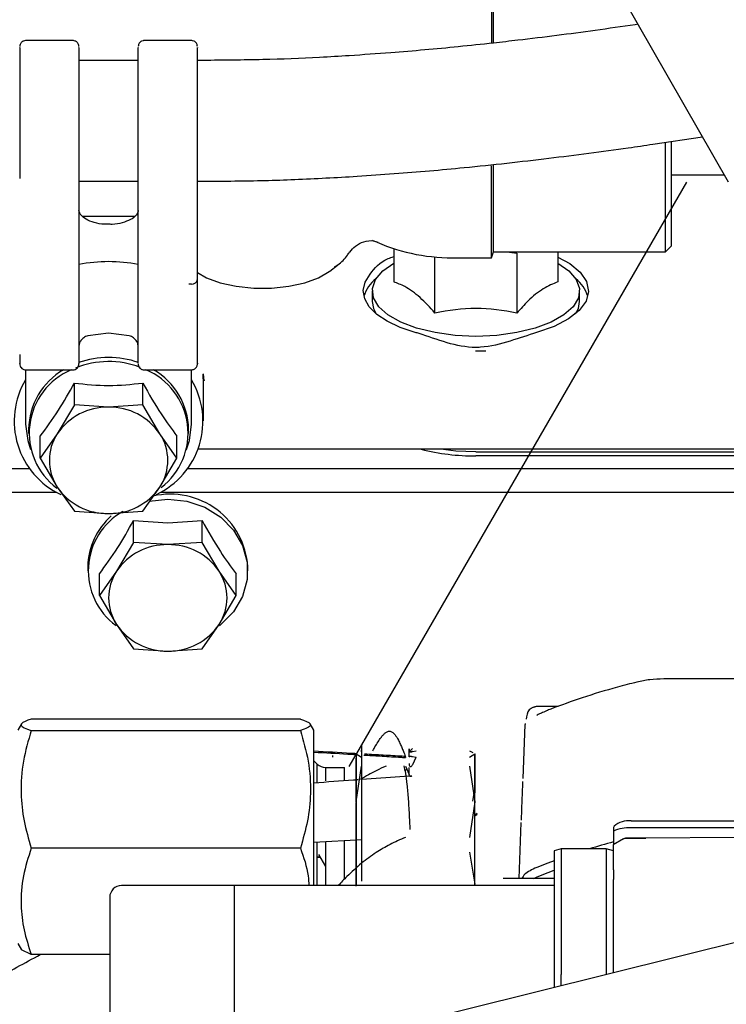
# Model space of a CAD drawing. Units: inches. Extents: x 0.2 to 16.7, y -11.2 to 10.7.
# Drawn here: x 3.4 to 3.5, y -7.2 to -7 of the extents above; entities that cross this region are included whole.
import ezdxf

# ---------------------------------------------------------------- set-up
doc = ezdxf.new("R2010")
doc.units = ezdxf.units.IN
doc.header["$MEASUREMENT"] = 0

msp = doc.modelspace()

# ---------------------------------------------------------------- linework, layer by layer
at = {"color": 7, "linetype": 'Continuous', "lineweight": 25}
for p, q in [((3.423530409413387, -6.859277728195523), (3.526954501613386, -7.040044614995522)), ((3.477785084813386, -6.977086138195522), (3.477785084813386, -7.011216780395523)), ((3.478232882813386, -7.011162059695523), (3.478232882813386, -6.978316453095521)), ((3.508225779913386, -7.007310146395523), (3.507641844313388, -7.007398174495521)), ((3.390979221313386, -7.010698531595522), (3.380977096713386, -7.010698531595522)), ((3.415548376213386, -7.010698531595522), (3.405546663013387, -7.010698531595522)), ((3.404413985113387, -7.014814654595523), (3.392110835513386, -7.014814654595523)), ((3.417947449713387, -7.014814654595523), (3.416717134713386, -7.014814654595523)), ((3.511309629613387, -7.032227155495522), (3.521594619613386, -7.030676496395523)), ((3.513912016613387, -7.054595980695521), (3.513912016613387, -7.031947297595523)), ((3.515142331613387, -7.053365665695522), (3.515142331613387, -7.031726443695523)), ((3.477785084713386, -7.055826295695522), (3.477785084713386, -7.036733306495521)), ((3.478232882813386, -7.054595980695521), (3.478232882813386, -7.036587988295522)), ((3.392110835513386, -7.039382412395523), (3.392110835513386, -7.075956098895522)), ((3.392110835513386, -7.039913079795522), (3.404413985113387, -7.039913079795522)), ((3.404413985113387, -7.075956098895522), (3.404413985113387, -7.039382412395523)), ((3.416717134713386, -7.075956098895522), (3.416717134713386, -7.039382412395523)), ((3.416717134713386, -7.039913079795522), (3.417947449713387, -7.039913079795522)), ((3.518296006513386, -7.040087986095522), (3.449727562113387, -7.158852015295522)), ((3.515142331613387, -7.038601886195523), (3.526129057713386, -7.038601886195523)), ((3.392838288013388, -7.047214090895522), (3.403728436813386, -7.047214090895522)), ((3.457494193713386, -7.053912210795521), (3.457494193813386, -7.060834376995522)), ((3.477785084713386, -7.055826295695522), (3.478232882813386, -7.054595980695521)), ((3.478232882813386, -7.054595980695521), (3.513912016613387, -7.054595980695521)), ((3.480957121313387, -7.054595980695521), (3.483065809713387, -7.054889180995521)), ((3.491589682013386, -7.054595980695521), (3.491589682013386, -7.060834376895522)), ((3.513912016613387, -7.054595980695521), (3.515142331613387, -7.053365665695522)), ((3.466018066013388, -7.067306391895522), (3.466018065913386, -7.055661118195521)), ((3.469620678013386, -7.055826295595522), (3.477785084713386, -7.055826295595522)), ((3.483065809713387, -7.054889180995521), (3.483065810013387, -7.067306391795522)), ((3.444213333213386, -7.058578872195523), (3.445776950013387, -7.057351994395522)), ((3.445381512513387, -7.057646885295521), (3.445776950013387, -7.057351994395522)), ((3.415486819813386, -7.061320239695521), (3.414956457113386, -7.061320239695521)), ((3.453011426113386, -7.062713170095521), (3.453011426113386, -7.064924769695522)), ((3.496072449713387, -7.064924769695522), (3.496072449713387, -7.062713170095521)), ((3.398262410313387, -7.071520231995522), (3.393956308013387, -7.072052388295522)), ((3.402568512713386, -7.072052388295522), (3.398262410313387, -7.071520231995522)), ((3.380907249913386, -7.079121520095522), (3.390880520613387, -7.079121520095522)), ((3.381038000913386, -7.079121520095522), (3.381038000913386, -7.090381361795521)), ((3.405644300113386, -7.079121520095522), (3.415603704313386, -7.079121520095522)), ((3.415486819813386, -7.090381361795521), (3.415486819813386, -7.079121520095522)), ((3.417947449713387, -7.089734160295522), (3.417947449713387, -7.080977331495522)), ((3.391159183613387, -7.086392334095522), (3.391159183713387, -7.081873101895522)), ((3.405365637113387, -7.086392334095522), (3.405365637013387, -7.081873101695522)), ((3.391159183613387, -7.086392334095522), (3.387607570213388, -7.092403047195522)), ((3.398262410313387, -7.086874048295521), (3.391159183613387, -7.086392334095522)), ((3.405365637113387, -7.086392334095522), (3.398262410313387, -7.086874048295521)), ((3.408917250413386, -7.092403047195522), (3.405365637113387, -7.086392334095522)), ((3.381653158413386, -7.091460030995521), (3.381653158413386, -7.092322966295522)), ((3.414871662313387, -7.092322966295522), (3.414871662313387, -7.091460030995521)), ((3.387607570213388, -7.092403047195522), (3.384055956813387, -7.097450331695522)), ((3.384055956813387, -7.097450331695522), (3.384055956813387, -7.092931099595522)), ((3.412468863813387, -7.097450331695522), (3.408917250413386, -7.092403047195522)), ((3.412468863813387, -7.097450331695522), (3.412468863913387, -7.092931099295522)), ((3.421345165013386, -7.095615856995523), (3.416827889313386, -7.095615856995523)), ((3.548691595313387, -7.095615856995523), (3.421345165013386, -7.095615856995523)), ((3.384055956813387, -7.097450331695522), (3.387607570213388, -7.103461044795522)), ((3.408917250413386, -7.103461044795522), (3.412468863813387, -7.097450331695522)), ((3.474541937913387, -7.096155191495522), (3.547909455813387, -7.096155191495522)), ((3.546690701713387, -7.09699559939552), (3.474541937913387, -7.09699559939552)), ((3.381991351813388, -7.099692272295521), (3.248604590613387, -7.099692272295521)), ((3.542957025513386, -7.099692272295521), (3.414533468913386, -7.099692272295521)), ((3.387607570213388, -7.103461044795522), (3.391159183613387, -7.108508329395522)), ((3.405365637113387, -7.108508329395522), (3.408917250413386, -7.103461044795522)), ((3.247761732713387, -7.104546283495522), (3.387496237613386, -7.104546283495522)), ((3.409028583113387, -7.104546283495522), (3.536954794713387, -7.104546283495522)), ((3.406708874513387, -7.106370141695522), (3.410565559913386, -7.105962118695522)), ((3.391159183613387, -7.108508329395522), (3.398262410313387, -7.108990043595521)), ((3.398262410313387, -7.108990043595521), (3.405365637113387, -7.108508329395522)), ((3.403462333313386, -7.110440550995521), (3.410565559913386, -7.110922265195522)), ((3.403462333213386, -7.114959783295522), (3.403462333313386, -7.110440550995521)), ((3.410565559913386, -7.110922265195522), (3.417668786613388, -7.110440550895523)), ((3.417668786713386, -7.114959783295522), (3.417668786613388, -7.110440550895523)), ((3.403462333213386, -7.114959783295522), (3.399910719813387, -7.120970496295521)), ((3.410565559913386, -7.115441497495522), (3.403462333213386, -7.114959783295522)), ((3.417668786713386, -7.114959783295522), (3.410565559913386, -7.115441497495522)), ((3.421220400013387, -7.120970496295521), (3.417668786713386, -7.114959783295522)), ((3.393956308013387, -7.120027480195522), (3.393956308013387, -7.120890415495521)), ((3.427174811913386, -7.120890415495521), (3.427174811913386, -7.120027480195522)), ((3.396359106513386, -7.126017780895521), (3.396359106413386, -7.121498548695521)), ((3.399910719813387, -7.120970496295521), (3.396359106513386, -7.126017780895521)), ((3.424772013413386, -7.126017780895521), (3.421220400013387, -7.120970496295521)), ((3.424772013413386, -7.126017780895521), (3.424772013513388, -7.121498548495521)), ((3.396359106513386, -7.126017780895521), (3.399910719813387, -7.132028493895523)), ((3.421220400013387, -7.132028493895523), (3.424772013413386, -7.126017780895521)), ((3.399910719813387, -7.132028493895523), (3.403462333213386, -7.137075778495523)), ((3.417668786713386, -7.137075778495523), (3.421220400013387, -7.132028493895523)), ((3.403462333213386, -7.137075778495523), (3.410565559913386, -7.137557492695522)), ((3.410565559913386, -7.137557492695522), (3.417668786713386, -7.137075778495523)), ((3.508034803813387, -7.143988197395521), (3.507970507013387, -7.143999858195522)), ((3.534323303013386, -7.143354683195523), (3.513545582913387, -7.143354683195523)), ((3.491616434913387, -7.149075289995522), (3.487083720713387, -7.149075289995522)), ((3.489203564913386, -7.149979016395521), (3.489183517213386, -7.149987096095523)), ((3.380151254513387, -7.152676942395522), (3.379389378813387, -7.153996549795521)), ((3.438106945613387, -7.151678922395523), (3.382187560213386, -7.151678922295521)), ((3.440905126913386, -7.153996549795521), (3.440143251213386, -7.152676942395522)), ((3.484695865313387, -7.152842369995523), (3.484262336213386, -7.164015569695523)), ((3.484757120113387, -7.152625099495521), (3.484721850513387, -7.153189170995522)), ((3.382187560213386, -7.154031452895521), (3.438106945613387, -7.154031452895521)), ((3.440905126913386, -7.186269643595522), (3.440905126913386, -7.153996549795521)), ((3.449595138513387, -7.159081379695523), (3.448161909413387, -7.161563805195521)), ((3.449714252713385, -7.158875067895523), (3.449609592213386, -7.159056345095522)), ((3.449714252713385, -7.158875067895523), (3.449641276913387, -7.159001465595522)), ((3.449689575713387, -7.158983353795521), (3.449884525413386, -7.158852843495521)), ((3.449689575713387, -7.158917809695521), (3.449689575713387, -7.158983353795521)), ((3.449689575713387, -7.158983353795521), (3.449689575713387, -7.168862869195523)), ((3.450755059713386, -7.159696648395522), (3.449689575713387, -7.158983353795521)), ((3.450755059713386, -7.159696648395522), (3.449689575713387, -7.158983353795521)), ((3.450710989413387, -7.157148669295521), (3.449727562113387, -7.158852015295522)), ((3.450755059713386, -7.158516452295522), (3.450755059713386, -7.158085829895522)), ((3.461356458913387, -7.157831635095522), (3.460660487713386, -7.158527606295523)), ((3.461356458913387, -7.158441884295521), (3.462115756813387, -7.158270059195522)), ((3.461356458913387, -7.158441884295521), (3.462115756813387, -7.158270059195522)), ((3.473230390913387, -7.158270059195522), (3.473916354813388, -7.158658575795521)), ((3.474295874913387, -7.158983353795521), (3.473230390913387, -7.159696648395522)), ((3.474295874913387, -7.158983353795521), (3.473230390913387, -7.159696648395522)), ((3.474257888413386, -7.158852015295522), (3.474295874913387, -7.158983353795521)), ((3.474257888413386, -7.158852015295522), (3.474295874913387, -7.158983353795521)), ((3.441586984113386, -7.161026832295522), (3.440905126913386, -7.160344975095522)), ((3.441586984113386, -7.164832822395522), (3.441586984113386, -7.161026832295522)), ((3.441586984113386, -7.164844508895521), (3.441586984113386, -7.161026832295522)), ((3.444768315813387, -7.159286904195523), (3.444768315813387, -7.159630293895522)), ((3.450755059713386, -7.159696648395522), (3.450755059713386, -7.161445521195522)), ((3.460660487713386, -7.160930270795522), (3.460660286013387, -7.161280125095522)), ((3.462057113513386, -7.159683377695523), (3.461356458913387, -7.161173586495523)), ((3.462115756813387, -7.159696648395522), (3.461356460213387, -7.159524823595523)), ((3.443326912213387, -7.161747534095523), (3.447228945813387, -7.161747534095523)), ((3.443326912213387, -7.161747534095523), (3.443326912213387, -7.164505176495521)), ((3.443326912213387, -7.161747534095523), (3.443326912213387, -7.164504191895522)), ((3.449689575713387, -7.168862869195523), (3.450755059713386, -7.161445521195522)), ((3.459901189813388, -7.161445521195522), (3.460660487713386, -7.163232280695522)), ((3.460198915313387, -7.162146120895522), (3.459951984813388, -7.162336571395522)), ((3.460660487713386, -7.163232280695522), (3.460660487713386, -7.161733311995522)), ((3.473230390913387, -7.161445521195522), (3.474295874913387, -7.168862869195523)), ((3.473896560313386, -7.168775201395522), (3.474295874913387, -7.166262703795522)), ((3.449689575713387, -7.168862869195523), (3.449689575713387, -7.175191932195522)), ((3.449689575713387, -7.186408680295522), (3.449689575713387, -7.169018855195522)), ((3.474295874913387, -7.168862869195523), (3.473230390913387, -7.176280217195521)), ((3.474788000913386, -7.171298686395521), (3.474295874913387, -7.171623165695522)), ((3.474295874913387, -7.171774849495521), (3.474788000913386, -7.171441319295522)), ((3.483906712413387, -7.173180941095521), (3.483456144913387, -7.184793265595521)), ((3.506776189813388, -7.172826877795523), (3.582345050413386, -7.172826877795523)), ((3.503248359813386, -7.173958182195521), (3.503085183513387, -7.174204874095522)), ((3.503085245013387, -7.174974350495522), (3.503085244913387, -7.177803067895522)), ((3.581418305113387, -7.174270204095522), (3.506776189813388, -7.174270204095522)), ((3.450899509113387, -7.176794229495521), (3.440905126913386, -7.177364926795522)), ((3.441586984113386, -7.186269643595522), (3.441586984113386, -7.177354069495522)), ((3.441586984113386, -7.186269643595522), (3.441586984113386, -7.177359857895522)), ((3.443326912213387, -7.177247202195521), (3.443326912213387, -7.186269643595522)), ((3.443326912213387, -7.177258202295522), (3.443326912213387, -7.186269643595522)), ((3.505173123913386, -7.176583692395522), (3.503070027813387, -7.177811955095522)), ((3.505135958713386, -7.176608944495521), (3.505139067713388, -7.176603582195523)), ((3.505139596013387, -7.176611418095523), (3.505135958613386, -7.176608944995523)), ((3.505139067713388, -7.176603582195523), (3.505158254613387, -7.176600458095522)), ((3.506815977013386, -7.176435024795521), (3.505755440413387, -7.176443251695521)), ((3.505881701713386, -7.176413245795522), (3.509856707413387, -7.176413245795522)), ((3.580471864413387, -7.175946907795521), (3.506815965413387, -7.176433326695521)), ((3.438106945613387, -7.178494749595521), (3.382187560213386, -7.178494749695521)), ((3.473230390913387, -7.179317681195521), (3.474295874913387, -7.186021734495522)), ((3.492258473313387, -7.178641690795522), (3.490782095413388, -7.179093064895523)), ((3.490782095413388, -7.179093064895523), (3.490782095413388, -7.204964778095522)), ((3.501608867013386, -7.178641690795522), (3.492258473313387, -7.178641690795522)), ((3.492258473313387, -7.178641690795522), (3.492258473313387, -7.204787469195522)), ((3.503085245013387, -7.179093064895523), (3.501608867013386, -7.178641690795522)), ((3.501608867013386, -7.178641690795522), (3.501608867013386, -7.204787469195522)), ((3.503085245013387, -7.177811212395523), (3.503085267713387, -7.177803054595523)), ((3.503085245013387, -7.179093064895523), (3.503085245013387, -7.177811212395523)), ((3.503085245013387, -7.181410758395523), (3.503085245013387, -7.179093064895523)), ((3.442187366413386, -7.180372420895522), (3.441586984113386, -7.180400779595522)), ((3.441586984113386, -7.180408800595521), (3.442190791813386, -7.180378353995523)), ((3.441876026213387, -7.179833163995522), (3.443326912213387, -7.182346172195522)), ((3.503085245013387, -7.182996188295522), (3.503085245013387, -7.181410758395523)), ((3.449689575713387, -7.182649873095522), (3.449689575713387, -7.182216351195522)), ((3.490782095413388, -7.184793265595521), (3.480201386713387, -7.184793265595521)), ((3.486582780113387, -7.184793265595521), (3.487248380213386, -7.184485143295523)), ((3.503085245013387, -7.204413912095522), (3.503085245013387, -7.185044614095522)), ((3.424345087513387, -7.186269643595522), (3.400969103213387, -7.186269643595522)), ((3.490782095413388, -7.186269643595522), (3.424345087513387, -7.186269643595522)), ((3.424345087513387, -7.186269643595522), (3.424345087513387, -7.223979500295521)), ((3.398508473313387, -7.188730273495522), (3.398508473313387, -7.234246130695522)), ((3.542507486013386, -7.194618156595522), (3.423985677413387, -7.224068807595523)), ((3.379389378813387, -7.198287888495522), (3.380151254513387, -7.199607495895521)), ((3.382187560213386, -7.20060551599552), (3.380151254513387, -7.199607495895521)), ((3.398508473313387, -7.20060551599552), (3.382187560213386, -7.20060551599552)), ((3.490782095413388, -7.204964778095522), (3.490782095413388, -7.207471035295522)), ((3.492258473313387, -7.207104180495521), (3.492258473313387, -7.204787469195522))]:
    msp.add_line(p, q, dxfattribs=at)
at = {"color": 7, "linetype": 'Continuous', "lineweight": 25, "flags": 128}
for points in [[(3.491589682013386, -7.055701820595522), (3.494017016713387, -7.057045488095523), (3.496183332413387, -7.058839430295522), (3.497500535213386, -7.060785360995522), (3.497916943613387, -7.062806930395522), (3.497416219813386, -7.064824821095521), (3.496018009913386, -7.066759859895522), (3.493777173513387, -7.068536124395522), (3.490781631113387, -7.070083921795523), (3.487148914713386, -7.071342523395523)], [(3.416717134713386, -7.058895828095522), (3.418616916513387, -7.059970688495523), (3.421461700813386, -7.061017105595522), (3.424780296813386, -7.061747721995521), (3.428393798313388, -7.062123149895521), (3.432107400313387, -7.062123149895521), (3.435720901813387, -7.061747721995521), (3.439039497813387, -7.061017105595522), (3.441884282013388, -7.059970688495523), (3.444101891413387, -7.058664883295521), (3.444213333213386, -7.058578872195523)], [(3.474541937913387, -7.072151525295522), (3.470207877713386, -7.071958321595521), (3.466051254513386, -7.071386620295521), (3.462242240813386, -7.070459826995521), (3.458936778213386, -7.069215884595523), (3.456270192713387, -7.067705720295522), (3.454351654513386, -7.065991160495522), (3.453259708913387, -7.064142399295521), (3.453039060313388, -7.062235125295522), (3.453698742013386, -7.060347422495522), (3.455211746613387, -7.058556573695522), (3.457494193713386, -7.056948341895521)], [(3.491589682113386, -7.056948341895521), (3.493872129113387, -7.058556573695522), (3.495385133713387, -7.060347422495522), (3.496044815413387, -7.062235125295522), (3.495824166813386, -7.064142399295521), (3.494732221213387, -7.065991160495522), (3.492813683113387, -7.067705720295522), (3.490147097513387, -7.069215884595523), (3.486841634913387, -7.070459826995521), (3.483032621313387, -7.071386620295521), (3.478875998013387, -7.071958321595521), (3.474541937913387, -7.072151525295522)], [(3.461934961113386, -7.071342523395523), (3.458811924413387, -7.070293357895522), (3.456134542713387, -7.069029434195522), (3.453978670213387, -7.067586561295522), (3.452405386013386, -7.066005617895521), (3.451459263613386, -7.064331394495523), (3.451167108213387, -7.062611324295522), (3.451537196813386, -7.060894139595523), (3.452559044413387, -7.059228490795522)], [(3.453011426113386, -7.064924769695522), (3.453259708913387, -7.066353998795521), (3.453828328513386, -7.067499965095522)], [(3.495255547313387, -7.067499965095522), (3.495824166813386, -7.066353998795521), (3.496072449713387, -7.064924769695522)], [(3.474436975313387, -7.075172023395521), (3.474541937913387, -7.075172126695521), (3.476640214013387, -7.075130760595521)], [(3.381038000913386, -7.090381361795521), (3.381469852813386, -7.093826252195522), (3.382079052313387, -7.095681900595522)], [(3.414445769013386, -7.095681898795521), (3.415054967913387, -7.093826252195522), (3.415486819813386, -7.090381361795521)], [(3.474541937913387, -7.096155191495522), (3.470391461713386, -7.095983169595521), (3.467263296413386, -7.095615856995523)], [(3.410565559913386, -7.105962118695522), (3.414540414113387, -7.106395907895522), (3.418284264213386, -7.107672065095522), (3.421579531213387, -7.109716424895521), (3.424234706313386, -7.112410176295522), (3.426095480313387, -7.115596768495522), (3.427053711713387, -7.119091008095521), (3.427053711713387, -7.122689822795523), (3.426095480313387, -7.126184062495523), (3.424234706313386, -7.129370654595522), (3.421579531213387, -7.132064406095521), (3.421263615613387, -7.132309658595521)], [(3.474295934813386, -7.186092933795522), (3.474295922113387, -7.182249701895523), (3.474295874913387, -7.176848282195523), (3.474295824713386, -7.171402105395523), (3.474295799313386, -7.166436555295522), (3.474295798813388, -7.162455186095522), (3.474295823213386, -7.159861744095521), (3.474295872413387, -7.15891921949552), (3.474295916113387, -7.15974582089552), (3.474295916913387, -7.162281755295521), (3.474295874913387, -7.166262703795522), (3.474295874913387, -7.166262703795522)], [(3.450755282113387, -7.164196255695523), (3.455814905013386, -7.163833038995521), (3.459734145613386, -7.163558607295522), (3.460569329813386, -7.163503498595522), (3.461054226913387, -7.163474938295523), (3.461192692113387, -7.163470385295523), (3.461225664113386, -7.163471608495521), (3.461233084913386, -7.163473094895521), (3.461233995813386, -7.163473557595521), (3.461234529013386, -7.163474056795523), (3.461234654013386, -7.163474320095522), (3.461234684513387, -7.163474592495523), (3.461234620613387, -7.163474873995523), (3.461234462313386, -7.163475164595522), (3.461123862913387, -7.163591335795521), (3.461066572513386, -7.163620289595522), (3.461007955013387, -7.163629822195522), (3.460949496513387, -7.163619987895522), (3.460892366913387, -7.163590840095522), (3.460782094313386, -7.163474603995522), (3.460660487713386, -7.163232282395522), (3.460660487713386, -7.163232282395522)], [(3.490782095413388, -7.181131549595521), (3.489449290613387, -7.181633388895521), (3.487170566813387, -7.182532761795522)], [(3.487248380213386, -7.184485143295523), (3.489520749213386, -7.183588835195523), (3.490782095413388, -7.183113733695522)]]:
    msp.add_lwpolyline(points, dxfattribs=at)
at = {"color": 7, "linetype": 'Continuous', "lineweight": 25}
for centre, radius, start, end in [((3.469620678013386, -7.016456216895521), 0.0393700787401574, 245.0696722802029, 270), ((3.398262410313387, -7.088694323095521), 0.0320643297911301, 78.9391718673019, 101.0608281326981), ((3.415582998613387, -7.060184249795522), 0.0011400542257185, 265.1605807384906, 354.1594341417234), ((3.458164878313387, -7.065884910295522), 0.007166655759918, 127.7519288656054, 163.2455164857995), ((3.490918997413387, -7.065884910295522), 0.0071666557840426, 16.75448354080697, 52.24807147620252), ((3.398262460013385, -7.094807583895521), 0.0182802950721545, 70.23025239339552, 109.8772507094976), ((3.396211467113386, -7.091720857095521), 0.014560645014538, 120.0829350185029, 178.973600641206), ((3.396037871513387, -7.092268491795521), 0.014262629504125, 112.8126521115033, 233.256389183394), ((3.398263131913386, -7.095647552695522), 0.0182580950088906, 68.95379362809871, 112.1216202225989), ((3.400525983113387, -7.092262207095522), 0.0142417416650144, 307.4347824198984, 67.32229807960087), ((3.400398452613387, -7.091670786495521), 0.0144747440479835, 0.8342687701958685, 60.10919557009155), ((3.395488869913387, -7.089784297895521), 0.0168242866734543, 149.1965516835038, 244.8085243297026), ((3.401036636513386, -7.089784226495522), 0.0168236610920487, 295.2199948902028, 30.80443552000435), ((3.398039349613387, -7.099475072295522), 0.0126029980889574, 88.98586787680196, 145.865443384711), ((3.398485471013386, -7.099475072295522), 0.0126029980889503, 34.13455661530041, 91.0141321231986), ((3.396083354113387, -7.097932045995521), 0.0101197203305302, 146.8824280056098, 213.1175719944125), ((3.400441466613386, -7.097932045995521), 0.010119720330522, 326.8824280055921, 33.11757199439668), ((3.474264265113386, -7.05166772289552), 0.0453287269494702, 255.8227440461996, 270.3509822882012), ((3.398039349613387, -7.096389019595521), 0.0126029980889259, 214.1345566152979, 271.0141321232006), ((3.398485471013386, -7.096389019595521), 0.0126029980889257, 268.9858678767025, 325.865443384692), ((3.411093444913386, -7.121065137995521), 0.0161148098993387, 3.691919195403366, 102.8586310493994), ((3.408261498713387, -7.120221010695521), 0.0143064997616227, 131.2477895046057, 179.2249102647085), ((3.408203668613386, -7.120864746695521), 0.0141576821434008, 119.5447943152982, 233.6320754370969), ((3.410342499213386, -7.128042521495522), 0.0126029980889852, 88.98586787679618, 145.8654433846986), ((3.410788620613386, -7.128042521495522), 0.0126029980889898, 34.13455661529679, 91.01413212319547), ((3.408386503713387, -7.126499495095522), 0.0101197203305688, 146.8824280055965, 213.1175719944035), ((3.412744616213387, -7.126499495095522), 0.010119720330568, 326.8824280055924, 33.11757199440765), ((3.410342499213386, -7.124956468795522), 0.0126029980889968, 214.1345566153044, 271.014132123203), ((3.410788620613386, -7.124956468795522), 0.0126029980890001, 268.9858678768053, 325.8654433847058), ((3.443326912213387, -7.159286904195523), 0.0024606299212575, 225.0000000000073, 270), ((3.506333636513387, -7.177513029995521), 0.0047070028254578, 84.60507130931185, 130.9549362378021), ((3.506560085213386, -7.183162981895522), 0.0088954032032219, 88.60792120310053, 112.9939076394977), ((3.544158265413388, -7.328380737195521), 0.1566460710193793, 105.2008019009005, 107.0778118574005), ((3.400969103213387, -7.188730273495522), 0.0024606299212602, 90, 180)]:
    msp.add_arc(centre, radius, start, end, dxfattribs=at)
for points, knots in [([(3.50764184434263, -7.007398174456879), (3.504868233173817, -7.007798813958039), (3.496822925690496, -7.008960933584985), (3.486976201976092, -7.010211199775086), (3.479878025269152, -7.011016309198239), (3.478180654040266, -7.011208833226223)], [0, 0, 0, 0, 0.2858773417465001, 0.8292334349988999, 1, 1, 1, 1]), ([(3.381038000885748, -7.010703412534444), (3.380883245091039, -7.010719840469414), (3.380645207672297, -7.010745109075628), (3.380358723131875, -7.010898534495131), (3.380161613630322, -7.011057320230894), (3.380002820165024, -7.011254424905826), (3.379849391970615, -7.011540890060744), (3.379824116976452, -7.011778971275121), (3.379807685925118, -7.011933745777925)], [0, 0, 0, 0, 0.2395382800925691, 0.3684454852924654, 0.5000705750340864, 0.6316848634632689, 0.7605615702108252, 1, 1, 1, 1]), ([(3.392110835531418, -7.011937580616283), (3.392094405415084, -7.011782825793646), (3.392069132137821, -7.011544777476684), (3.391915699750883, -7.01125834408233), (3.391756903614032, -7.011061267690359), (3.391559792633697, -7.010902505462973), (3.391273293479439, -7.010749099871759), (3.391035271898207, -7.010723838845881), (3.390880520570787, -7.010707415220485)], [0, 0, 0, 0, 0.2394237653571521, 0.368288518663528, 0.4998937540746877, 0.6315157846601989, 0.7604275160174909, 1, 1, 1, 1]), ([(3.405644300098245, -7.01070741522052), (3.40548954877081, -7.010723838845998), (3.405251527189553, -7.010749099871998), (3.404965028035304, -7.010902505463364), (3.404767917054984, -7.01106126769086), (3.404609120918153, -7.011258344082925), (3.404455688531253, -7.011544777477366), (3.404430415254024, -7.011782825794374), (3.404413985137716, -7.011937580617034)], [0, 0, 0, 0, 0.2395724839716833, 0.3684842153327965, 0.5001062459255281, 0.6317114813437444, 0.7605762346537617, 1, 1, 1, 1]), ([(3.416717134744016, -7.011933745777818), (3.416700703692706, -7.011778971275015), (3.416675428698581, -7.01154089006064), (3.416522000504203, -7.01125442490572), (3.416363207038921, -7.011057320230795), (3.416166097537372, -7.010898534495044), (3.41587961299694, -7.010745109075565), (3.415641575578193, -7.010719840469378), (3.415486819783477, -7.010703412534427)], [0, 0, 0, 0, 0.2394384297916577, 0.3683151365341649, 0.4999294249569327, 0.6315545146937175, 0.7604617198927213, 1, 1, 1, 1]), ([(3.478180654040266, -7.011208833226223), (3.475753616285673, -7.011470454791596), (3.468710377243769, -7.012229677930985), (3.458725315490079, -7.013117280464688), (3.451126701889558, -7.013640598595685), (3.44824755373507, -7.013838886140003)], [0, 0, 0, 0, 0.2461651014932887, 0.714368637368994, 0.9999999999999999, 0.9999999999999999, 0.9999999999999999, 0.9999999999999999]), ([(3.379807685925118, -7.012220811597643), (3.379807685925118, -7.012158775017899), (3.379807685925118, -7.011972586899092), (3.379807685925118, -7.014187659230005), (3.379807685925118, -7.018305228068788), (3.379807685925118, -7.023897639673383), (3.379807685925116, -7.029864432302991), (3.379807685925118, -7.035519530625121), (3.379807685925118, -7.038094144566409), (3.379807685925118, -7.039382412438504)], [0, 0, 0, 0, 0.0769256783482138, 0.2308742261298536, 0.3850075730811828, 0.539050367994235, 0.6926978850413087, 0.8462342507436917, 1, 1, 1, 1]), ([(3.392110835531418, -7.012224096691868), (3.392110835531418, -7.012161101024913), (3.392110835531418, -7.011971520873874), (3.392110835531416, -7.01419642193212), (3.392110835531418, -7.018302065137513), (3.392110835531418, -7.023897679886422), (3.392110835531416, -7.029862151383816), (3.392110835531416, -7.035511801663774), (3.392110835531416, -7.038091642008344), (3.392110835531416, -7.039382412438504)], [0, 0, 0, 0, 0.0765836660304854, 0.2304720891889845, 0.3847675811447967, 0.5388626890098249, 0.6924269375762275, 0.8461120995620668, 1, 1, 1, 1]), ([(3.404413985137716, -7.039382412438504), (3.404413985137716, -7.038091641755142), (3.404413985137716, -7.035511800904474), (3.404413985137716, -7.029862154416297), (3.404413985137716, -7.023897668508106), (3.404413985137716, -7.018302107805217), (3.404413985137716, -7.014196262654978), (3.404413985137716, -7.011970927324833), (3.404413985137716, -7.012160914841272), (3.404413985137716, -7.012224146757704)], [0, 0, 0, 0, 0.1538596772347054, 0.3075166532030983, 0.4610527379148263, 0.615119584586009, 0.7693867786021487, 0.9232469784503882, 1, 1, 1, 1]), ([(3.416717134744014, -7.039382412438504), (3.416717134744014, -7.03809414477763), (3.416717134744016, -7.035519531258456), (3.416717134744014, -7.029864429773476), (3.416717134744016, -7.023897649177592), (3.416717134744016, -7.018305192476787), (3.416717134744014, -7.014187792072382), (3.416717134744014, -7.011973085452902), (3.416717134744014, -7.012158934778037), (3.416717134744014, -7.01222077549967)], [0, 0, 0, 0, 0.1537895064189547, 0.3073495938447705, 0.4610208497865686, 0.6150874446667512, 0.7692446055749138, 0.9232169387650662, 1, 1, 1, 1]), ([(3.44824755373507, -7.013838886140001), (3.446198137652972, -7.013963044468338), (3.440246283307148, -7.014323621460256), (3.430139747529666, -7.014720880334996), (3.422067771812899, -7.014782964059592), (3.417947449704646, -7.014814654559168)], [0, 0, 0, 0, 0.2045149807592627, 0.5939464355975073, 0.9999999999999999, 0.9999999999999999, 0.9999999999999999, 0.9999999999999999]), ([(3.480961302032321, -7.036152749199986), (3.483884453524314, -7.035817785459813), (3.492361457918748, -7.034846406075197), (3.502467377161909, -7.033515172805747), (3.509601628979007, -7.032475953442947), (3.511309629656046, -7.032227155472147)], [0, 0, 0, 0, 0.2858780391484335, 0.8290331174319666, 0.9999999999999999, 0.9999999999999999, 0.9999999999999999, 0.9999999999999999]), ([(3.44987196763172, -7.038884688719564), (3.452448026839208, -7.038708564336361), (3.459915590418636, -7.03819800928948), (3.470297119130708, -7.03729661124637), (3.478025195127356, -7.036467682025473), (3.480961302032321, -7.036152749199986)], [0, 0, 0, 0, 0.2461675686266517, 0.7135984936093647, 0.9999999999999999, 0.9999999999999999, 0.9999999999999999, 0.9999999999999999]), ([(3.417947449704646, -7.03991307975602), (3.420132867684686, -7.039903970870726), (3.426464583586118, -7.03987758009588), (3.437142662909621, -7.039609716846347), (3.445560388454944, -7.039130265068175), (3.44987196763172, -7.038884688719562)], [0, 0, 0, 0, 0.2045226797468442, 0.5925546121533436, 0.9999999999999999, 0.9999999999999999, 0.9999999999999999, 0.9999999999999999]), ([(3.398109099054955, -7.048851937028826), (3.397680706296918, -7.048852295199878), (3.396516776288176, -7.04885326833966), (3.39476261383603, -7.048412237658607), (3.393185593966408, -7.047663046878513), (3.392225603589748, -7.046721031716943), (3.392150560448536, -7.046252583410584), (3.392110835531416, -7.046004605116432)], [0, 0, 0, 0, 0.1264884491965661, 0.3436652441403588, 0.557093432554018, 0.7655425079501728, 1, 1, 1, 1]), ([(3.404413985137716, -7.046004605116432), (3.404404992337617, -7.04611251589768), (3.404378788314042, -7.046426955963601), (3.403999143547943, -7.047082008367094), (3.402873477165827, -7.047942761791771), (3.401156697397519, -7.048591310069818), (3.399445754750835, -7.048921379742777), (3.398415298171718, -7.048867844863389), (3.398109099054955, -7.048851937028826)], [0, 0, 0, 0, 0.1037072373160931, 0.3021914044289702, 0.4958377344088572, 0.7031338525695942, 0.9117865284364377, 1, 1, 1, 1]), ([(3.448342609625386, -7.054660116761675), (3.44871141574933, -7.05421563942977), (3.449469620644538, -7.053301866943408), (3.451268537463727, -7.052396398931053), (3.453067475161119, -7.052135972889013), (3.453916254897623, -7.052470055623384), (3.454241741043227, -7.052598168132255)], [0, 0, 0, 0, 0.2610057494386476, 0.5365850078259259, 0.8222917523472011, 1, 1, 1, 1]), ([(3.445168391997012, -7.05772661161913), (3.44541032595436, -7.057576777506203), (3.446446356922945, -7.056935144629016), (3.447538562640532, -7.055883842921806), (3.448165631433871, -7.054829499250766), (3.448308437180404, -7.054589387899916)], [0, 0, 0, 0, 0.1904685001961475, 0.8156410406668736, 1, 1, 1, 1]), ([(3.452559044440119, -7.059228490758142), (3.45353370302666, -7.057990606896969), (3.454714461963115, -7.056490961327174), (3.457081099486746, -7.055703598508647), (3.457494193816737, -7.055566165077152)], [0, 0, 0, 0, 0.8254509506133585, 0.9999999999999999, 0.9999999999999999, 0.9999999999999999, 0.9999999999999999]), ([(3.466018066061952, -7.067306391896786), (3.465003703470486, -7.066176943364387), (3.462944259972116, -7.063883842794275), (3.460048628244015, -7.061829135571682), (3.458250563820545, -7.061128925811459), (3.457494193797387, -7.060834377036874)], [0, 0, 0, 0, 0.3599235380700807, 0.7307467730222843, 1, 1, 1, 1]), ([(3.491589681989855, -7.060834376876802), (3.490575319534106, -7.061245300890381), (3.488515876311149, -7.06207959308063), (3.485620244481466, -7.064422082891748), (3.483822180039472, -7.066452345712894), (3.483065810005772, -7.067306391831923)], [0, 0, 0, 0, 0.3599235374331986, 0.7307467717760596, 0.9999999999999999, 0.9999999999999999, 0.9999999999999999, 0.9999999999999999]), ([(3.483065810005772, -7.067306391831923), (3.480224519301394, -7.066827770475737), (3.474541937984822, -7.065870527778896), (3.468859356672179, -7.06682777052933), (3.466018066061952, -7.067306391896786)], [0, 0, 0, 0, 0.5000000081110242, 1, 1, 1, 1]), ([(3.393956307972359, -7.07205238833996), (3.393800705159689, -7.072100558117802), (3.393492660107442, -7.072195919258626), (3.392960826495927, -7.072513898963371), (3.392479044688845, -7.073021156931721), (3.392204110030154, -7.073569246139221), (3.392174212815134, -7.073854301496412), (3.392163922900228, -7.0739524108142)], [0, 0, 0, 0, 0.1485026850978518, 0.2939890134678754, 0.5817720140941086, 0.856055810415233, 0.9999999999999999, 0.9999999999999999, 0.9999999999999999, 0.9999999999999999]), ([(3.404360631339128, -7.073951264571222), (3.404350326223521, -7.073853198990956), (3.404320363472201, -7.073568067343062), (3.404044955754032, -7.073019935103429), (3.403562867394588, -7.072513045270719), (3.403031479025823, -7.072195661833413), (3.402723869470182, -7.07210046636694), (3.402568512696761, -7.072052388339958)], [0, 0, 0, 0, 0.1439568611045253, 0.4185633422203501, 0.706271115094228, 0.8516535946839214, 1, 1, 1, 1]), ([(3.487148914721819, -7.071342523406059), (3.485361193385189, -7.071945474353639), (3.481705069975594, -7.073178587719306), (3.477285264391361, -7.074388254491816), (3.472822242225958, -7.074517494416161), (3.468380017963567, -7.073601159038133), (3.464265321180208, -7.072022125523476), (3.462198485699349, -7.071419375004262), (3.461934961065421, -7.071342523406059)], [0, 0, 0, 0, 0.2274800773722184, 0.4652264416472048, 0.5000008221358935, 0.7273710002909467, 0.9652393922924639, 1, 1, 1, 1]), ([(3.379807685925116, -7.075956098879263), (3.379807685925116, -7.076431313766292), (3.379807685925116, -7.077383446293564), (3.379807685925116, -7.077921990724847), (3.379807685925116, -7.077789418018866), (3.379807685925116, -7.07774493960664)], [0, 0, 0, 0, 0.3983607102921245, 0.7981487958596889, 1, 1, 1, 1]), ([(3.392110835531416, -7.075956098879263), (3.392110835531416, -7.076605166585193), (3.392110835531416, -7.077902248333094), (3.392110835531416, -7.077846483317219), (3.392110835531416, -7.077818623459199)], [0, 0, 0, 0, 0.500406167138194, 1, 1, 1, 1]), ([(3.404413985137716, -7.077753198375754), (3.404413985137716, -7.077760256061336), (3.404413985137716, -7.077776680797801), (3.404413985137716, -7.076617297082991), (3.404413985137716, -7.075956098879264)], [0, 0, 0, 0, 0.4296985585706252, 1, 1, 1, 1]), ([(3.416717134744014, -7.077753337090294), (3.416717134744014, -7.07779843569604), (3.416717134744013, -7.077933712225282), (3.416717134744013, -7.077393351919555), (3.416717134744014, -7.076435878498939), (3.416717134744014, -7.075956098879263)], [0, 0, 0, 0, 0.1996854701432067, 0.5989710079792552, 1, 1, 1, 1]), ([(3.379807685925116, -7.077802310418741), (3.379818218885307, -7.077981873934601), (3.379831895381645, -7.078215027741543), (3.379978018793198, -7.078500463374167), (3.380139088382497, -7.078726470431465), (3.380369980163594, -7.078920575634894), (3.380706665770213, -7.07906961505475), (3.380923455212726, -7.079087048763102), (3.381038000885852, -7.079096260262681)], [0, 0, 0, 0, 0.3446903856058933, 0.4475623861280528, 0.5135566841428775, 0.7099977926477107, 0.8467706837378152, 1, 1, 1, 1]), ([(3.390880520570762, -7.079120579007609), (3.391034169316899, -7.079103360440478), (3.391348768759445, -7.079068105016941), (3.391771882736701, -7.078767466666457), (3.392059506016118, -7.078324346139524), (3.392094098963049, -7.077983520052615), (3.392110835531416, -7.077818623459199)], [0, 0, 0, 0, 0.2463708499406383, 0.504450143589852, 0.7602458076765493, 1, 1, 1, 1]), ([(3.404413985137716, -7.077871437235669), (3.404415724575711, -7.077934026316353), (3.404418663958965, -7.078039792256994), (3.404447388431334, -7.078185409353059), (3.404485256209225, -7.078307415317217), (3.404561286904785, -7.078493377623583), (3.404729615988368, -7.078745981194841), (3.405001292273334, -7.078953259661998), (3.405308923257295, -7.079090353655656), (3.405512907792887, -7.07910874868755), (3.405644300098339, -7.079120597456586)], [0, 0, 0, 0, 0.1238876337237087, 0.2093510876146935, 0.2618134678118293, 0.309697923010638, 0.5068702635577321, 0.7002605695897738, 0.8069292131284619, 1, 1, 1, 1]), ([(3.415486819783339, -7.079096260262665), (3.415584542791829, -7.079089512293952), (3.415766238974979, -7.07907696580999), (3.416045423131689, -7.07897541877755), (3.416273430905471, -7.078825443465999), (3.416454697164304, -7.078637036885415), (3.416591051994334, -7.078430415927721), (3.416702123676045, -7.07814311512641), (3.416711857919634, -7.077928336381533), (3.416717134744013, -7.077811907230486)], [0, 0, 0, 0, 0.1344266332053792, 0.249939155005281, 0.4074811812227541, 0.4989777231397824, 0.6305264702433652, 0.7997125393930269, 1, 1, 1, 1]), ([(3.417912125863233, -7.080976849368148), (3.41793131546751, -7.08068043568892), (3.417952501442509, -7.080353184917821), (3.417920491431796, -7.080011086191843), (3.417917475103864, -7.079978849965761)], [0, 0, 0, 0, 0.9057692308316232, 1, 1, 1, 1]), ([(3.417920018153088, -7.079956096055642), (3.417943781406444, -7.080286391870698), (3.417991139562896, -7.080944643527126), (3.418084548617196, -7.081259675366231), (3.418131087117625, -7.081416631343239)], [0, 0, 0, 0, 0.5017774157206816, 1, 1, 1, 1]), ([(3.384055956781045, -7.092931099587156), (3.385325181172164, -7.091206696518008), (3.387698686877992, -7.087981986567265), (3.390060392429992, -7.083812820203403), (3.391159183684427, -7.081873101877799)], [0, 0, 0, 0, 0.5347467200113151, 1, 1, 1, 1]), ([(3.405365636992268, -7.081873101723146), (3.406634861378632, -7.084100446483919), (3.40900836705747, -7.088265679594163), (3.411370072632553, -7.091449715980615), (3.412468863888098, -7.092931099340031)], [0, 0, 0, 0, 0.5347467240891705, 0.9999999999999999, 0.9999999999999999, 0.9999999999999999, 0.9999999999999999]), ([(3.396359106387343, -7.121498548739953), (3.397628330778468, -7.119774145670804), (3.400001836484297, -7.116549435720068), (3.402363542036292, -7.112380269356191), (3.403462333290721, -7.110440551030586)], [0, 0, 0, 0, 0.5347467200130755, 1, 1, 1, 1]), ([(3.417668786598566, -7.110440550875905), (3.418938010984932, -7.112667895636666), (3.421311516663775, -7.116833128746902), (3.423673222238841, -7.120017165133402), (3.424772013494381, -7.121498548492842)], [0, 0, 0, 0, 0.5347467240883735, 1, 1, 1, 1]), ([(3.507969943324865, -7.143999997844769), (3.506622719638227, -7.144345207715973), (3.502710390635696, -7.145347694982537), (3.496674112333511, -7.147188687808513), (3.491885010329971, -7.148909032321279), (3.489504028864634, -7.149859121486835), (3.489203565156736, -7.149979016293945)], [0, 0, 0, 0, 0.2011009406544955, 0.5839958504012224, 0.9475030985712573, 1, 1, 1, 1]), ([(3.513545582916366, -7.143355004616262), (3.512574189503854, -7.143382896195745), (3.510630719922871, -7.143438698958655), (3.508872239324458, -7.143809449408058), (3.507992690141305, -7.143994889756514)], [0, 0, 0, 0, 0.4998243461170194, 1, 1, 1, 1]), ([(3.48735692139451, -7.14909491983837), (3.487211875888799, -7.149100731566961), (3.486996189663642, -7.149109373749952), (3.486683124855232, -7.149181316493336), (3.486441570461003, -7.149260495257358), (3.486207423758986, -7.149364507375872), (3.485880403597862, -7.149553329788206), (3.485179533907179, -7.150152589020853), (3.485086809934585, -7.151013219213644), (3.485010369003112, -7.15172271614039)], [0, 0, 0, 0, 0.0634347005361399, 0.0943289558377219, 0.1261704831435878, 0.1630552991897681, 0.2103060815531283, 0.348982393483199, 1, 1, 1, 1]), ([(3.489186514698512, -7.149985891091901), (3.488814384645123, -7.15014194927969), (3.488094482297538, -7.150443850872231), (3.487443128392413, -7.150766848082939), (3.487137817225144, -7.150918673080338), (3.487197113107293, -7.150930084503025), (3.487207776040576, -7.150932136571975)], [0, 0, 0, 0, 0.3331673448501536, 0.6445272331839808, 0.9360768023127801, 1, 1, 1, 1]), ([(3.382187560195722, -7.151678922260229), (3.381283180102723, -7.152009609725689), (3.379888428382292, -7.152519602056283), (3.380180770819007, -7.153232132754122), (3.381089927460759, -7.153683571667387), (3.381923656101619, -7.153947811729886), (3.382187560185584, -7.154031452891076)], [0, 0, 0, 0, 0.424966734099156, 0.6553915638982808, 0.8909194560440298, 1, 1, 1, 1]), ([(3.438106945564191, -7.151678922406234), (3.439011325634778, -7.15200960980598), (3.440406077317317, -7.15251960203402), (3.440113734890914, -7.153232132756849), (3.43920457825964, -7.153683571666577), (3.438370849636329, -7.153947811715258), (3.438106945568639, -7.154031452868677)], [0, 0, 0, 0, 0.4249667385094549, 0.65539156914005, 0.8909194621356769, 1, 1, 1, 1]), ([(3.382187560185584, -7.154031452891076), (3.381584503471243, -7.156154765497566), (3.380365311863282, -7.160447437893606), (3.379919372784323, -7.166807466453133), (3.380574066144104, -7.172887069198954), (3.381646453562245, -7.176614139689902), (3.382187560192265, -7.178494749737259)], [0, 0, 0, 0, 0.2646136114318085, 0.5349657614892566, 0.7653524226514888, 1, 1, 1, 1]), ([(3.438106945568639, -7.154031452868677), (3.438710002250933, -7.156154765428977), (3.43992919380747, -7.160447437778722), (3.440375132929534, -7.166807466311885), (3.439720439590263, -7.172887069053576), (3.43864805219152, -7.176614139524614), (3.438106945564191, -7.178494749586577)], [0, 0, 0, 0, 0.2646136091964887, 0.5349657628376648, 0.7653524202559011, 0.9999999999999999, 0.9999999999999999, 0.9999999999999999, 0.9999999999999999]), ([(3.453150063565467, -7.158270059156867), (3.453240658899316, -7.158104893616795), (3.453562700728164, -7.157517774939387), (3.454076193599762, -7.1566434855792), (3.4546490675507, -7.155761475000706), (3.455159811332345, -7.155098313135924), (3.455623272754207, -7.154622135249341), (3.456153456062753, -7.154261280758436), (3.456710383232005, -7.154162061632189), (3.457268553559055, -7.154419640364478), (3.457827421527313, -7.154999749362202), (3.458349601612343, -7.155852405170887), (3.458842583151729, -7.156883761124072), (3.45922651963195, -7.157773996938542), (3.459532180275166, -7.158525913054123), (3.459754354574677, -7.159092510352527), (3.459870573441067, -7.159421570681284), (3.459923061797544, -7.159590022116872), (3.459929963486737, -7.159659954952363), (3.459925785130326, -7.159689117436472), (3.459910139533563, -7.159693908053346), (3.459901189860768, -7.159696648406059)], [0, 0, 0, 0, 0.0321818539550457, 0.1143977582890525, 0.1998747859188012, 0.2657986844567391, 0.3353222266068214, 0.4082551190493569, 0.5128255143169655, 0.6039538362481327, 0.6818708068460223, 0.7854009922881149, 0.850706772049284, 0.9009454763183476, 0.9451869434253537, 0.9711088701537584, 0.9853302066449614, 0.9938109469446512, 0.9959792343885466, 0.9977000214720586, 0.9999999999999999, 0.9999999999999999, 0.9999999999999999, 0.9999999999999999]), ([(3.449714252706817, -7.158875067854548), (3.449343410905088, -7.158853936383555), (3.446404996970743, -7.158686498385655), (3.443469846997202, -7.158518625885635), (3.440905126898028, -7.158371939692841)], [0, 0, 0, 0, 0.1262047519560049, 1, 1, 1, 1]), ([(3.440905126898028, -7.158548329579433), (3.443262252123025, -7.158684498167667), (3.44618415620788, -7.158853293422994), (3.449082718779075, -7.159025110543159), (3.449642985925647, -7.159058321310664)], [0, 0, 0, 0, 0.8067086244262932, 1, 1, 1, 1]), ([(3.449689602270021, -7.159140789012965), (3.449689601347694, -7.159115881288604), (3.449689598861769, -7.159048748349572), (3.449689575869653, -7.160984253692274), (3.449689548152052, -7.164537796942768), (3.449689530161511, -7.169398361604867), (3.449689518774066, -7.174985011042208), (3.449689515674071, -7.180586267521268), (3.449689516796563, -7.184546826712965), (3.449689521169165, -7.186081766743873), (3.449689521704372, -7.186269643572158)], [0, 0, 0, 0, 0.0876578692754702, 0.2362612621163987, 0.3848642953569256, 0.533466996654063, 0.6820694766556104, 0.8306718460093597, 0.9792742153631121, 1, 1, 1, 1]), ([(3.450755059660723, -7.157173830998031), (3.450755059656166, -7.157143250356694), (3.450755059633074, -7.156988283217433), (3.450755059606833, -7.157797601951168), (3.450755059582588, -7.159601601057063), (3.450755059575118, -7.162440174212063), (3.450755059582735, -7.166040710685587), (3.45075505960624, -7.170222431148898), (3.450755059644107, -7.17475447610265), (3.45075505968246, -7.177796612826733), (3.450755059701636, -7.179317681188775)], [0, 0, 0, 0, 0.0339300033911036, 0.1719400029066646, 0.3099500024222228, 0.4479600019377815, 0.5859700014533397, 0.7239800009688993, 0.8619900004844554, 1, 1, 1, 1]), ([(3.450755059701655, -7.15717411329913), (3.450755059701661, -7.157143380773848), (3.450755059701675, -7.156988159078876), (3.450755059701703, -7.157797506652101), (3.450755059701739, -7.159601626593649), (3.450755059701776, -7.162440167370781), (3.450755059701812, -7.166040712518833), (3.450755059701849, -7.170222430660481), (3.450755059701884, -7.174754476224895), (3.450755059701909, -7.177796612867387), (3.450755059701923, -7.179317681188635)], [0, 0, 0, 0, 0.0340656172417783, 0.1720562433487182, 0.3100468694561139, 0.4480374955639744, 0.5860281216722892, 0.7240187477810681, 0.8620093738903036, 1, 1, 1, 1]), ([(3.450755059701812, -7.157352084649031), (3.450755059701801, -7.157341132816229), (3.450755059701774, -7.157313273403365), (3.450755059701732, -7.160032341571244), (3.450755059701687, -7.164798692722846), (3.450755059701621, -7.171144195053125), (3.450755059701639, -7.177973215204486), (3.450755059701636, -7.183035644018228), (3.450755059701636, -7.185098013644777), (3.450755059701636, -7.185358517828086)], [0, 0, 0, 0, 0.1118285473956964, 0.2844708942893884, 0.4571132411830794, 0.6297555880767711, 0.8023979349704626, 0.9750402818641544, 1, 1, 1, 1]), ([(3.459879161350934, -7.159452903429441), (3.459667885041852, -7.159441041127415), (3.458142646705702, -7.159355405223015), (3.455318531867516, -7.159194466203457), (3.452704857770144, -7.159045507416383), (3.451399329666837, -7.158971102622398)], [0, 0, 0, 0, 0.0744830013070644, 0.5377050057248302, 1, 1, 1, 1]), ([(3.460660486424008, -7.158441884013887), (3.460697589085314, -7.158450407977637), (3.460753122327433, -7.158463166182199), (3.460867867921182, -7.158475416113853), (3.460948805443876, -7.158479377829463), (3.461008130274009, -7.158480429532831), (3.461069112443469, -7.158479530114822), (3.461154839633809, -7.158475079489297), (3.461265949986665, -7.158462561352986), (3.461321395791786, -7.158449894613017), (3.461356458946622, -7.158441884343099)], [0, 0, 0, 0, 0.2656035638732128, 0.3975409445277647, 0.4504183149813069, 0.4993264905451813, 0.5489577498613015, 0.6043175317348219, 0.7497759186667624, 1, 1, 1, 1]), ([(3.460660487705698, -7.159467991107662), (3.4606604877057, -7.158719859884806), (3.460660487705701, -7.157340084159896), (3.4606604877057, -7.158154689811174), (3.460660487705698, -7.158527606345129)], [0, 0, 0, 0, 0.5422121938731492, 1, 1, 1, 1]), ([(3.461356458947004, -7.158441884343495), (3.461321659093993, -7.158449814147191), (3.461266673315893, -7.158462343695125), (3.461153811894872, -7.158475407459631), (3.461068329869925, -7.158479571509631), (3.461008010433022, -7.158480375464298), (3.460947773729917, -7.158479535816809), (3.4608625645949, -7.158475350845895), (3.460750094177588, -7.158462305837161), (3.460695202399003, -7.158449795891003), (3.460660487706023, -7.158441884343023)], [0, 0, 0, 0, 0.2504808920296736, 0.3957742793391744, 0.4515609223506161, 0.5004252212890362, 0.5491138240798953, 0.6049076398892237, 0.7501354422548029, 1, 1, 1, 1]), ([(3.474295874901473, -7.168862869171384), (3.474295874901473, -7.167569997647989), (3.474295874901473, -7.16493864703209), (3.474295874901473, -7.161885351751358), (3.474295874901473, -7.159706750641239), (3.474295874901473, -7.159221683612661), (3.474295874901475, -7.158983353781434)], [0, 0, 0, 0, 0.2456669049700477, 0.4999999999999987, 0.7543330950299552, 0.9999999999999999, 0.9999999999999999, 0.9999999999999999, 0.9999999999999999]), ([(3.449689575688876, -7.168862869171376), (3.449689575688876, -7.167565508587139), (3.449689575688876, -7.16492502149264), (3.449689575688876, -7.161942104423558), (3.449689575688876, -7.160194205569446), (3.449689575688876, -7.159848964370487), (3.449689575688876, -7.159811860458809)], [0, 0, 0, 0, 0.3129681157463588, 0.6369765512060022, 0.9609849866656297, 1, 1, 1, 1]), ([(3.451289571433473, -7.159155764245857), (3.45239932341543, -7.159221334046152), (3.454811292846757, -7.159363845487005), (3.457498005213709, -7.159524234207642), (3.459191368719506, -7.159633956136344), (3.459655016720416, -7.159665417539332), (3.459846608536121, -7.159682471851366), (3.459896867561143, -7.159688100117768), (3.459909676402575, -7.159691564382499), (3.459911840100422, -7.159693863561579), (3.459905507241865, -7.159695519489039), (3.459901189861266, -7.159696648405629)], [0, 0, 0, 0, 0.3773193471341359, 0.820077590246935, 0.9152781394018441, 0.9719246338289, 0.9845266113379012, 0.9926591724408823, 0.9944447440416098, 0.9962127443596912, 1, 1, 1, 1]), ([(3.461356460228466, -7.159524823549201), (3.461321487961912, -7.159516835448955), (3.461266377451371, -7.159504247523544), (3.461156142256486, -7.159491750439263), (3.461070755644896, -7.15948730704683), (3.461008944585992, -7.159486260513259), (3.460947213014117, -7.159487279963785), (3.460860602408109, -7.15949164517592), (3.46081679260609, -7.159497532953023), (3.460782244260504, -7.159501493808496), (3.460781731326112, -7.159501522137783), (3.460780270206768, -7.159501551386357), (3.460775258644291, -7.159501484460407), (3.460757654582214, -7.159500879587553), (3.460718148617283, -7.159499060387165), (3.460683246715869, -7.159497195575715), (3.460660487705698, -7.159495979559936)], [0, 0, 0, 0, 0.2877151801723549, 0.4533915594301648, 0.5176087209590395, 0.5758478501479002, 0.63418169162123, 0.6984337731467064, 0.8642659998343911, 0.8646434583729925, 0.8650464029167947, 0.86601885309468, 0.868968280933135, 0.8796864112998587, 0.9215453004517333, 0.9999999999999999, 0.9999999999999999, 0.9999999999999999, 0.9999999999999999]), ([(3.447228945767589, -7.164451324068827), (3.44722894576759, -7.164181542811259), (3.447228945767592, -7.163122378516168), (3.447228945767601, -7.16206329402159), (3.447228945767612, -7.16185278741574), (3.447228945767617, -7.161747534112817)], [0, 0, 0, 0, 0.1459423044294631, 0.5729711522147243, 0.9999999999999999, 0.9999999999999999, 0.9999999999999999, 0.9999999999999999]), ([(3.455889303158743, -7.161445521193454), (3.455209415564483, -7.161754244063613), (3.453483381790426, -7.162538000239215), (3.451664024234593, -7.163579144345177), (3.450561314666955, -7.164210180044155)], [0, 0, 0, 0, 0.3939016747404536, 1, 1, 1, 1]), ([(3.459568315969745, -7.16141018478702), (3.45968522234373, -7.161884286975869), (3.459925726250474, -7.162859626683411), (3.460224896468174, -7.165248678250498), (3.460491576843766, -7.168324858248273), (3.460696882837316, -7.171551767271407), (3.460796525551177, -7.1737624603397), (3.460836011421878, -7.174638501720643)], [0, 0, 0, 0, 0.1956947816186117, 0.4025901916527023, 0.6206219717274997, 0.8496621459787138, 0.9999999999999999, 0.9999999999999999, 0.9999999999999999, 0.9999999999999999]), ([(3.460660487706009, -7.161173586471874), (3.460695287559083, -7.161248954125612), (3.460750273337335, -7.16136803937252), (3.460863134759109, -7.161485173746486), (3.460948616783861, -7.161526250616245), (3.461008936220535, -7.16153606112366), (3.46106917292325, -7.161525974908453), (3.461154382058095, -7.161484691980582), (3.461266852476096, -7.161367647357209), (3.461321744254295, -7.161248768140539), (3.461356458947003, -7.161173586471965)], [0, 0, 0, 0, 0.2504808920315834, 0.3957742797484071, 0.4515609227982544, 0.5004252212533771, 0.5491138237505959, 0.6049076394218073, 0.7501354421540074, 1, 1, 1, 1]), ([(3.440905126898028, -7.164911734270858), (3.443642124887064, -7.164711222527818), (3.446712324129307, -7.164486300549794), (3.449782933611325, -7.164266039495705), (3.450116179386856, -7.164242135099454)], [0, 0, 0, 0, 0.8914724332475031, 1, 1, 1, 1]), ([(3.484238184915989, -7.164680043968102), (3.48418237695786, -7.166147512813056), (3.484088434663906, -7.168617723052244), (3.483973719511593, -7.171518597121254), (3.483927152774096, -7.17269615944462)], [0, 0, 0, 0, 0.5940663760810461, 1, 1, 1, 1]), ([(3.474295874901437, -7.166198805894784), (3.4743018279886, -7.166449596691131), (3.474308200055185, -7.166718038192065), (3.47429127143758, -7.16699905429103), (3.474257468641114, -7.16712972057254), (3.474199564765876, -7.167252535469781), (3.474137844838666, -7.167338590338304), (3.474121192836972, -7.167361807893498)], [0, 0, 0, 0, 0.5383847119795887, 0.5762763317830215, 0.6354260944137015, 0.9016381650427118, 1, 1, 1, 1]), ([(3.474295874901473, -7.186021734542138), (3.474295874901473, -7.184748130059124), (3.474295874901473, -7.182155993191588), (3.474295874901473, -7.177659114429734), (3.474295874901473, -7.173069170380857), (3.474295874901473, -7.170248674270973), (3.474295874901473, -7.168862869171384)], [0, 0, 0, 0, 0.2456669049700479, 0.4999999999999987, 0.7543330950299595, 1, 1, 1, 1]), ([(3.449689575688876, -7.17686331886133), (3.449689575688876, -7.176220949502704), (3.449689575688876, -7.174574523698852), (3.449689575688876, -7.172986629558536), (3.449689575688876, -7.172018268067728)], [0, 0, 0, 0, 0.3901599192158144, 1, 1, 1, 1]), ([(3.503085244980215, -7.174225358388601), (3.503085244980215, -7.174248002647336), (3.503085244980215, -7.174309742979426), (3.503085244980215, -7.174716670326107), (3.503085244980215, -7.174974350530566)], [0, 0, 0, 0, 0.3667660663208922, 1, 1, 1, 1]), ([(3.459901189861264, -7.176280217149961), (3.458828193884476, -7.176747730485766), (3.456734784707543, -7.177659846401093), (3.45367004619727, -7.179453795198872), (3.450636862527573, -7.181680764171056), (3.448036011542889, -7.184071761925463), (3.446558811446207, -7.185643629879606), (3.445970500268589, -7.186269643572158)], [0, 0, 0, 0, 0.198474883014862, 0.387223391775309, 0.6019078976481869, 0.8414554439433103, 1, 1, 1, 1]), ([(3.447228945767617, -7.18495769561762), (3.447228945767617, -7.184422647344976), (3.447228945767619, -7.182922285376084), (3.447228945767601, -7.180151027053591), (3.447228945767596, -7.177953418412714), (3.447228945767594, -7.177003825297818)], [0, 0, 0, 0, 0.2394110301139142, 0.6713472837532202, 1, 1, 1, 1]), ([(3.449689575688851, -7.17686331886133), (3.449689575688853, -7.178507997656637), (3.449689575688855, -7.181955718203587), (3.449689575688859, -7.184788299129068), (3.449689575688859, -7.186269643572158)], [0, 0, 0, 0, 0.4770336728022873, 1, 1, 1, 1]), ([(3.505744551101331, -7.17644338510813), (3.505637859512587, -7.176451180220503), (3.505424174491437, -7.176466792498581), (3.505232121000922, -7.176561516235499), (3.505135958611789, -7.176608945005602)], [0, 0, 0, 0, 0.4992937182621709, 1, 1, 1, 1]), ([(3.505158283898887, -7.176600507844316), (3.505283085662279, -7.176540852823114), (3.505512526071187, -7.176431180715229), (3.505766070306623, -7.176418863301113), (3.505881701748799, -7.176413245818407)], [0, 0, 0, 0, 0.5439397706075638, 1, 1, 1, 1]), ([(3.382187560192265, -7.178494749737259), (3.38158450347616, -7.18041387246051), (3.380365311867155, -7.184293736921592), (3.379919372783307, -7.190042148761637), (3.380574066144663, -7.195537102117364), (3.38164645356506, -7.198905756208698), (3.382187560195722, -7.200605516044143)], [0, 0, 0, 0, 0.2646136121357921, 0.5349657618068345, 0.765352423028016, 1, 1, 1, 1]), ([(3.438106945564191, -7.178494749586577), (3.438774346838817, -7.180408764656053), (3.439665298478986, -7.182963891429542), (3.439816559359394, -7.185606565268047), (3.439854512513732, -7.186269643572158)], [0, 0, 0, 0, 0.7490881037043174, 1, 1, 1, 1]), ([(3.487170566860233, -7.18253276175198), (3.4862187998702, -7.182972066376002), (3.484756535526496, -7.183646999941106), (3.484245259808808, -7.184524702616799), (3.484066766158191, -7.184831121148567)], [0, 0, 0, 0, 0.6508857267376225, 1, 1, 1, 1]), ([(3.503085244980215, -7.182996188323387), (3.503085244980215, -7.183046862368053), (3.503085244980215, -7.18314825477701), (3.503085244980215, -7.183599237537657), (3.503085244980215, -7.184227303260021), (3.503085244980215, -7.184772229287751), (3.503085244980215, -7.185044614089688)], [0, 0, 0, 0, 0.2500334062180868, 0.5002854921788462, 0.7502144689174034, 1, 1, 1, 1]), ([(3.355130561234813, -7.216316166211354), (3.357257367518598, -7.215172965764929), (3.363688589538094, -7.21171605671788), (3.373345222196716, -7.206485838870912), (3.380849135350016, -7.202373427222125), (3.38407504100156, -7.200605516039215)], [0, 0, 0, 0, 0.21977856942532, 0.6645855740960165, 1, 1, 1, 1])]:
    msp.add_open_spline(points, degree=3, knots=knots, dxfattribs=at)
msp.add_open_spline([(3.391159183684427, -7.081873101877799), (3.393526925902019, -7.082113958994356), (3.398262410343233, -7.082595673228085), (3.40299789477391, -7.082113958891664), (3.405365636992268, -7.081873101723146)], degree=3, dxfattribs=at)

doc.saveas('drawing.dxf')
